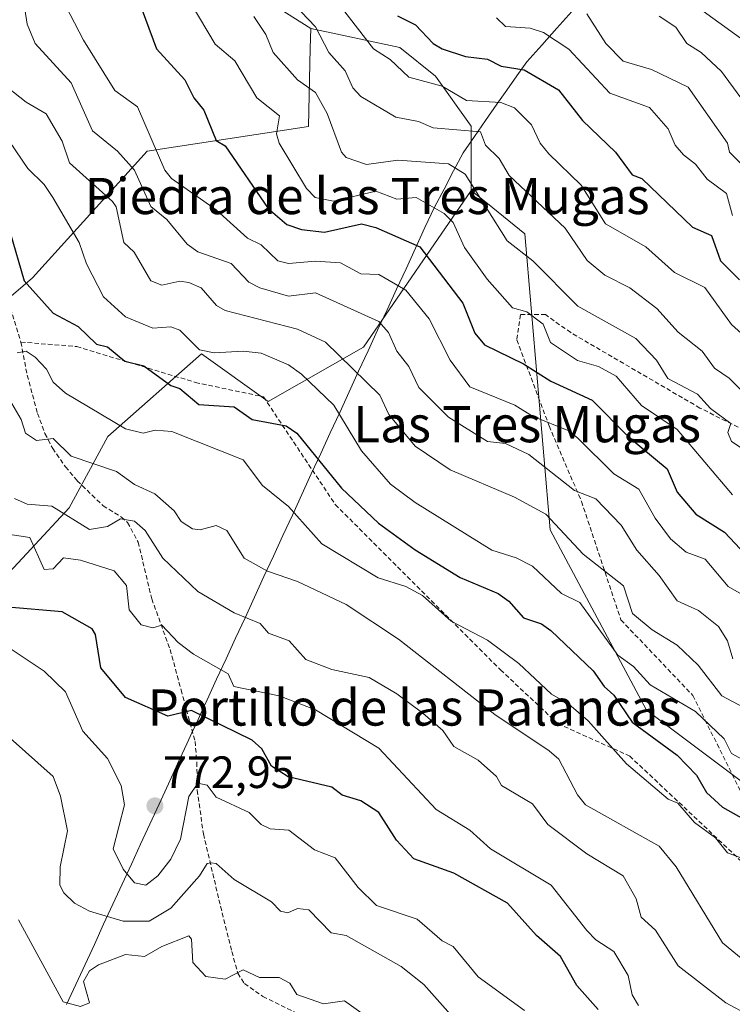
# Model space of a CAD drawing. Units: metres. Extents: x 569851 to 573288, y 4735721 to 4738074.
# Drawn here: x 572957 to 573114, y 4737307 to 4737524 of the extents above; entities that cross this region are included whole.
import ezdxf
from ezdxf.enums import TextEntityAlignment as Align

# ---------------------------------------------------------------- set-up
doc = ezdxf.new("R2010")
doc.units = ezdxf.units.M
doc.header["$MEASUREMENT"] = 0
doc.linetypes.add('TRAZOSX2', pattern=[1.5, 1, -0.5])
for name, color, linetype, lineweight in [('Arbolado forestal CxS', 92, 'Continuous', 0), ('Carátula', 7, 'Continuous', 5), ('Curva de nivel maestra', 36, 'Continuous', 30), ('Curva de nivel normal', 36, 'Continuous', 0), ('Entidad de ámbito territorial', 19, 'Continuous', 0), ('Entidad de ámbito territorial CxS', 92, 'Continuous', 0), ('Matorral CxS', 135, 'Continuous', 0), ('Punto de cota en terreno', 7, 'Continuous', 0), ('Rótulo de punto de cota en terreno', 19, 'Continuous', 0), ('Senda', 19, 'TRAZOSX2', 0), ('Texto cartográfico', 19, 'Continuous', 0)]:
    doc.layers.add(name, color=color, linetype=linetype, lineweight=lineweight)
doc.styles.add('Arial', font='txt', dxfattribs={"height": 0.2})

# ---------------------------------------------------------------- blocks, each defined once
blk = doc.blocks.new('*U154')
at = {"layer": 'Arbolado forestal CxS', "color": 92, "linetype": 'Continuous', "lineweight": 0}
blk.add_polyline3d([(572498.1545, 4737870.7211, 874.7564), (572548.9635, 4737848.0596, 873.1989), (572705.4005, 4737744.5313, 850.7946), (572752.7375, 4737702.3582, 850.5256), (572799.2881, 4737679.2374, 845.3668), (572898.6231, 4737647.6621, 841.9878), (572915.8829, 4737633.8278, 838.9773), (572948.0925, 4737576.9171, 827.2307), (572962.3529, 4737540.8213, 820.7183), (573006.2517, 4737531.6561, 836.5739), (573020.9357, 4737522.2485, 839.7271), (573020.8431, 4737517.9003, 838.3474), (573020.4721, 4737500.6437, 833.4429), (572984.7397, 4737495.1619, 818.9111), (572959.4247, 4737467.1831, 800.3681), (572922.1185, 4737435.2073, 775.9944), (572848.9243, 4737369.7733, 734.3107), (572816.7281, 4737332.6049, 720.9574), (572786.7469, 4737340.4953, 713.8675), (572768.6545, 4737340.8705, 709.1508), (572755.8681, 4737341.1355, 706.694), (572738.5099, 4737328.5121, 700.8653), (572720.4691, 4737297.8911, 690.7075)], dxfattribs=at)
blk = doc.blocks.new('*U164')
at = {"layer": 'Arbolado forestal CxS', "color": 92, "linetype": 'Continuous', "lineweight": 0}
blk.add_polyline3d([(573206.4283, 4737300.6804, 809.4455), (573190.6363, 4737310.1523, 809.0332), (573148.8479, 4737331.444, 805.4463), (573095.1747, 4737371.6588, 801.3322), (573073.8985, 4737411.5071, 808.6712), (573068.2977, 4737476.8987, 836.3318), (573060.0039, 4737483.5786, 835.6863), (573056.4029, 4737486.4789, 834.8157), (573056.4031, 4737500.6862, 839.6872), (573048.5071, 4737511.736, 844.6781), (573040.6103, 4737518.0504, 846.4445), (573020.9357, 4737522.2485, 839.7271), (573006.2517, 4737531.6561, 836.5739), (572962.3529, 4737540.8213, 820.7183), (572948.0925, 4737576.9171, 827.2307), (572915.8829, 4737633.8278, 838.9773), (572898.6231, 4737647.6621, 841.9878), (572799.2881, 4737679.2374, 845.3668), (572752.7375, 4737702.3582, 850.5256), (572705.4005, 4737744.5313, 850.7946), (572548.9635, 4737848.0596, 873.1989), (572498.1545, 4737870.7211, 874.7564)], dxfattribs=at)
blk = doc.blocks.new('*U175')
at = {"layer": 'Arbolado forestal CxS', "color": 92, "linetype": 'Continuous', "lineweight": 0}
blk.add_polyline3d([(573056.4, 4737486.48, 834.82), (573060, 4737483.58, 835.69), (573068.3, 4737476.9, 836.33), (573073.9, 4737411.51, 808.67), (573095.17, 4737371.66, 801.33), (573148.85, 4737331.44, 805.45), (573190.64, 4737310.15, 809.03), (573206.43, 4737300.68, 809.45), (573225.38, 4737291.21, 808.74), (573231.7, 4737264.37, 797.82), (573253.81, 4737251.74, 796.19), (573272.64, 4737226.64, 789.7)], dxfattribs=at)
blk = doc.blocks.new('*U188')
at = {"layer": 'Arbolado forestal CxS', "color": 92, "linetype": 'Continuous', "lineweight": 0}
blk.add_polyline3d([(573056.4, 4737486.48, 834.82), (573060, 4737483.58, 835.69), (573068.3, 4737476.9, 836.33), (573073.9, 4737411.51, 808.67), (573095.17, 4737371.66, 801.33), (573148.85, 4737331.44, 805.45), (573190.64, 4737310.15, 809.03), (573206.43, 4737300.68, 809.45), (573225.38, 4737291.21, 808.74), (573231.7, 4737264.37, 797.82), (573253.81, 4737251.74, 796.19), (573272.64, 4737226.64, 789.7)], dxfattribs=at)
blk = doc.blocks.new('*U198')
at = {"layer": 'Curva de nivel normal', "color": 36, "linetype": 'Continuous', "lineweight": 0}
blk.add_polyline3d([(572952, 4737410.85, 780), (572958.83, 4737409.8, 780), (572962, 4737402.75, 780), (572964, 4737402.84, 780), (572966.3, 4737405.27, 780), (572970, 4737404.78, 780), (572977.44, 4737402.41, 780), (572980.22, 4737399.2, 780), (572980.81, 4737393.79, 780), (572983.48, 4737390.46, 780), (572986, 4737389.83, 780), (572988, 4737390.44, 780), (572991.59, 4737386.57, 780), (572995.02, 4737384, 780), (573002.65, 4737379.64, 780), (573003.9, 4737376.89, 780), (573013.99, 4737374.82, 780), (573021.99, 4737371.71, 780), (573035.99, 4737363.22, 780), (573048.68, 4737349.68, 780), (573056.1, 4737345.11, 780), (573060.7, 4737340.99, 780), (573074.08, 4737332.99, 780), (573081.96, 4737322.97, 780), (573083.98, 4737320.86, 780), (573087.98, 4737318.28, 780), (573091.08, 4737312.99, 780), (573091.98, 4737308.71, 780), (573093.39, 4737306.4, 780)], dxfattribs=at)
blk = doc.blocks.new('*U202')
at = {"layer": 'Curva de nivel normal', "color": 36, "linetype": 'Continuous', "lineweight": 0}
blk.add_polyline3d([(573081.98, 4737525.53, 860), (573086.15, 4737518.95, 860), (573089.98, 4737515.09, 860), (573096.26, 4737513.23, 860), (573104.35, 4737509.33, 860), (573113.1, 4737496.96, 860), (573113.5, 4737494.96, 860), (573116.74, 4737491.73, 860)], dxfattribs=at)
blk = doc.blocks.new('*U203')
at = {"layer": 'Curva de nivel normal', "color": 36, "linetype": 'Continuous', "lineweight": 0}
blk.add_polyline3d([(572952.75, 4737442.97, 790), (572956.9, 4737435.87, 790), (572957.9, 4737432.87, 790), (572960.29, 4737431.26, 790), (572964, 4737431.69, 790), (572968, 4737427.76, 790), (572978, 4737424.34, 790), (572982, 4737421.49, 790), (572986.46, 4737419.43, 790), (572990.72, 4737415.69, 790), (572992.32, 4737413.29, 790), (572994.76, 4737411.73, 790), (572996.48, 4737411.45, 790), (572999.99, 4737412.44, 790), (573002.35, 4737411.33, 790), (573006.22, 4737405.2, 790), (573011.36, 4737402.35, 790), (573017.99, 4737400.07, 790), (573028.76, 4737394.98, 790), (573040.33, 4737387.32, 790), (573061.67, 4737370.67, 790), (573073.68, 4737362.68, 790), (573075.79, 4737360.79, 790), (573079.88, 4737352.89, 790), (573081.67, 4737350.68, 790), (573097.98, 4737341.56, 790), (573101.73, 4737336.99, 790), (573111.97, 4737320.24, 790), (573123.97, 4737310.37, 790)], dxfattribs=at)
blk = doc.blocks.new('*U210')
at = {"layer": 'Curva de nivel normal', "color": 36, "linetype": 'Continuous', "lineweight": 0}
blk.add_polyline3d([(573118.51, 4737359.52, 805), (573113.97, 4737362.08, 805), (573112.32, 4737365.33, 805), (573105.97, 4737371.32, 805), (573095.98, 4737377.23, 805), (573092.28, 4737381.28, 805), (573088.81, 4737383.81, 805), (573080.42, 4737395.42, 805), (573076.41, 4737397.41, 805), (573069.98, 4737403.43, 805), (573066.34, 4737405.33, 805), (573060.97, 4737406.97, 805), (573043.99, 4737417.52, 805), (573038.59, 4737421.57, 805), (573032.19, 4737428.97, 805), (573026.06, 4737439.04, 805), (573018.9, 4737445.88, 805), (573015.99, 4737447.96, 805), (573009.99, 4737450.53, 805), (573005.99, 4737450.97, 805), (572999.59, 4737450.57, 805), (572996.32, 4737451.28, 805), (572992, 4737455.64, 805), (572990, 4737456.33, 805), (572986, 4737456.05, 805), (572980, 4737458.57, 805), (572975.11, 4737462.96, 805), (572971.34, 4737470.3, 805), (572969.75, 4737474.96, 805), (572963.94, 4737484.9, 805), (572962, 4737487.82, 805), (572958.36, 4737491.32, 805), (572954.34, 4737497.3, 805)], dxfattribs=at)
blk = doc.blocks.new('*U212')
at = {"layer": 'Curva de nivel normal', "color": 36, "linetype": 'Continuous', "lineweight": 0}
blk.add_polyline3d([(573035.38, 4737302.39, 760), (573028.38, 4737307.38, 760), (573023.76, 4737306.76, 760), (573017.83, 4737308.83, 760), (573016.3, 4737311.3, 760), (573013.99, 4737312.57, 760), (573009.59, 4737312.59, 760), (573005.99, 4737314.26, 760), (573001.99, 4737312.18, 760), (572997.75, 4737312.74, 760), (572994.85, 4737315.84, 760), (572994.57, 4737320.99, 760), (572994, 4737321.76, 760), (572988, 4737319.41, 760), (572984.19, 4737317.18, 760), (572980, 4737317.63, 760), (572974, 4737315.36, 760), (572972, 4737314.02, 760), (572970.68, 4737311.67, 760), (572972, 4737306.94, 760), (572970, 4737306.13, 760), (572966.2, 4737307.19, 760), (572956.29, 4737325.28, 760)], dxfattribs=at)
blk = doc.blocks.new('*U213')
at = {"layer": 'Curva de nivel normal', "color": 36, "linetype": 'Continuous', "lineweight": 0}
blk.add_polyline3d([(572957.35, 4737528.95, 815), (572958.26, 4737523.21, 815), (572960.04, 4737518.95, 815), (572968, 4737510.26, 815), (572972.68, 4737499.64, 815), (572978.21, 4737495.17, 815), (572982, 4737490.96, 815), (572985.55, 4737482.96, 815), (572989.14, 4737480.1, 815), (572993.62, 4737474.58, 815), (572995.97, 4737472.93, 815), (573003.35, 4737470.32, 815), (573007.22, 4737466.19, 815), (573009.68, 4737464.96, 815), (573015.99, 4737463.11, 815), (573021.99, 4737463.87, 815), (573035.99, 4737457.54, 815), (573038.15, 4737455.12, 815), (573039.96, 4737450.94, 815), (573042.59, 4737447.57, 815), (573044.82, 4737442.97, 815), (573051.41, 4737436.4, 815), (573059.98, 4737431.01, 815), (573063.98, 4737430.53, 815), (573069.17, 4737428.16, 815), (573079.22, 4737420.21, 815), (573083.98, 4737418.34, 815), (573089.53, 4737412.52, 815), (573093.03, 4737406.97, 815), (573097.98, 4737401.41, 815), (573101.97, 4737395.78, 815), (573106.67, 4737393.68, 815), (573111.11, 4737390.12, 815), (573113.11, 4737386.98, 815), (573114.28, 4737382.98, 815)], dxfattribs=at)
blk = doc.blocks.new('*U215')
at = {"layer": 'Curva de nivel normal', "color": 36, "linetype": 'Continuous', "lineweight": 0}
blk.add_polyline3d([(573014.12, 4737530.95, 840), (573021.99, 4737522.63, 840), (573024.92, 4737516.95, 840), (573028.53, 4737512.95, 840), (573030.22, 4737509.18, 840), (573031.99, 4737507.28, 840), (573039.73, 4737502.69, 840), (573044.75, 4737501.71, 840), (573047.99, 4737500.32, 840), (573058.49, 4737499.47, 840), (573059.54, 4737496.52, 840), (573062.57, 4737493.55, 840), (573064.84, 4737489.82, 840), (573077.17, 4737478.15, 840), (573082.05, 4737471.03, 840), (573085.98, 4737467.75, 840), (573091.51, 4737464.96, 840), (573097.43, 4737460.41, 840), (573102.16, 4737455.15, 840), (573107.47, 4737450.97, 840), (573110.23, 4737447.23, 840), (573113.42, 4737444.97, 840), (573119.73, 4737438.73, 840)], dxfattribs=at)
blk = doc.blocks.new('*U217')
at = {"layer": 'Curva de nivel normal', "color": 36, "linetype": 'Continuous', "lineweight": 0}
blk.add_polyline3d([(572948.01, 4737389.51, 770), (572962, 4737380.23, 770), (572966.72, 4737375.7, 770), (572970.58, 4737366.98, 770), (572976.03, 4737360.98, 770), (572979, 4737354.98, 770), (572979.74, 4737350.73, 770), (572977.27, 4737340.99, 770), (572979.48, 4737336.47, 770), (572982, 4737333.47, 770), (572984.46, 4737332.99, 770), (572987.12, 4737334.99, 770), (572990, 4737338.72, 770), (572992.16, 4737343.15, 770), (572994, 4737352.52, 770), (572996, 4737355.48, 770), (572998, 4737355.06, 770), (572999.99, 4737352.39, 770), (573007.35, 4737348.99, 770), (573009.99, 4737346.36, 770), (573011.99, 4737345.38, 770), (573016.11, 4737345.11, 770), (573021.73, 4737340.73, 770), (573026.32, 4737338.99, 770), (573031.44, 4737332.44, 770), (573035.45, 4737328.45, 770), (573044.46, 4737325.46, 770), (573049.98, 4737320.67, 770), (573052.39, 4737319.4, 770), (573057.98, 4737312.69, 770), (573068.23, 4737305.24, 770)], dxfattribs=at)
blk = doc.blocks.new('*U221')
at = {"layer": 'Curva de nivel normal', "color": 36, "linetype": 'Continuous', "lineweight": 0}
blk.add_polyline3d([(572956, 4737450.61, 795), (572958.02, 4737450.99, 795), (572960, 4737449.64, 795), (572962.49, 4737446.97, 795), (572964, 4737444.12, 795), (572966.72, 4737441.69, 795), (572980, 4737433.8, 795), (572983.87, 4737432.84, 795), (572986.55, 4737433.52, 795), (572990.23, 4737433.2, 795), (573006.01, 4737426.97, 795), (573010.27, 4737421.25, 795), (573015.99, 4737416.65, 795), (573023.39, 4737408.37, 795), (573035.86, 4737400.85, 795), (573041.99, 4737398.98, 795), (573045.61, 4737396.98, 795), (573051.98, 4737391.33, 795), (573059.98, 4737387.07, 795), (573066.94, 4737381.94, 795), (573074.17, 4737375.17, 795), (573077.98, 4737372.96, 795), (573082.27, 4737369.27, 795), (573090.75, 4737359.75, 795), (573099.97, 4737351.94, 795), (573102.09, 4737351.11, 795), (573105.78, 4737346.8, 795), (573110.41, 4737343.43, 795), (573113.08, 4737340.1, 795), (573116, 4737339.02, 795)], dxfattribs=at)
blk = doc.blocks.new('*U232')
at = {"layer": 'Curva de nivel normal', "color": 36, "linetype": 'Continuous', "lineweight": 0}
blk.add_polyline3d([(573061.98, 4737524.6, 855), (573063.98, 4737522.74, 855), (573069.41, 4737522.38, 855), (573072.43, 4737521.4, 855), (573077.98, 4737517.72, 855), (573087.03, 4737508, 855), (573095.82, 4737504.79, 855), (573099.97, 4737500.11, 855), (573101.53, 4737496.52, 855), (573103.38, 4737494.37, 855), (573105.97, 4737492.26, 855), (573108.6, 4737488.96, 855), (573112.83, 4737485.82, 855), (573114.17, 4737480.96, 855)], dxfattribs=at)
blk = doc.blocks.new('*U234')
at = {"layer": 'Curva de nivel normal', "color": 36, "linetype": 'Continuous', "lineweight": 0}
blk.add_polyline3d([(573097.98, 4737525.03, 865), (573101.62, 4737522.6, 865), (573104.05, 4737518.95, 865), (573107.28, 4737516.95, 865), (573111.76, 4737512.74, 865), (573116.01, 4737506.95, 865)], dxfattribs=at)
blk = doc.blocks.new('*U235')
at = {"layer": 'Curva de nivel normal', "color": 36, "linetype": 'Continuous', "lineweight": 0}
blk.add_polyline3d([(573008.37, 4737524.95, 835), (573011.04, 4737520.95, 835), (573012.66, 4737516.95, 835), (573017.99, 4737510.95, 835), (573021.99, 4737508.16, 835), (573024.56, 4737503.52, 835), (573027.76, 4737494.96, 835), (573028.79, 4737493.76, 835), (573033.23, 4737492.2, 835), (573040.19, 4737493.16, 835), (573051.37, 4737492.35, 835), (573055.1, 4737490.08, 835), (573064.36, 4737475.34, 835), (573070, 4737470.96, 835), (573079.96, 4737460.94, 835), (573092.81, 4737453.79, 835), (573097.39, 4737448.97, 835), (573099.89, 4737444.89, 835), (573106.46, 4737441.46, 835), (573109.31, 4737438.31, 835), (573113.81, 4737434.97, 835), (573113.16, 4737432.97, 835), (573113.97, 4737430.97, 835), (573119.97, 4737427.05, 835)], dxfattribs=at)
blk = doc.blocks.new('*U237')
at = {"layer": 'Curva de nivel normal', "color": 36, "linetype": 'Continuous', "lineweight": 0}
blk.add_polyline3d([(573119.97, 4737370.45, 810), (573111.8, 4737374.81, 810), (573106.56, 4737381.57, 810), (573101.97, 4737386.03, 810), (573096.4, 4737389.4, 810), (573092.1, 4737392.98, 810), (573090.08, 4737399.08, 810), (573081.13, 4737406.12, 810), (573072.93, 4737414.97, 810), (573065.98, 4737418.7, 810), (573051.78, 4737424.77, 810), (573043.99, 4737429.98, 810), (573038.22, 4737436.97, 810), (573036.23, 4737441.21, 810), (573024.23, 4737452.96, 810), (573017.99, 4737455.83, 810), (573001.99, 4737459.97, 810), (573000.1, 4737461.07, 810), (572996.71, 4737464.96, 810), (572994, 4737466.14, 810), (572992, 4737466.46, 810), (572988, 4737465.56, 810), (572985.57, 4737466.53, 810), (572981.89, 4737472.85, 810), (572979.58, 4737474.96, 810), (572977.9, 4737482.86, 810), (572977.1, 4737484.06, 810), (572967.62, 4737492.58, 810), (572966, 4737497.36, 810), (572962.44, 4737503.39, 810), (572958, 4737505.99, 810), (572952, 4737510.72, 810)], dxfattribs=at)
blk = doc.blocks.new('*U240')
at = {"layer": 'Curva de nivel normal', "color": 36, "linetype": 'Continuous', "lineweight": 0}
blk.add_polyline3d([(572989.42, 4737536.37, 830), (572999.84, 4737518.8, 830), (573004.14, 4737515.1, 830), (573009.01, 4737506.95, 830), (573014.04, 4737503, 830), (573013.37, 4737498.96, 830), (573013.99, 4737496.96, 830), (573019.99, 4737486.93, 830), (573021.89, 4737484.96, 830), (573025.99, 4737484.08, 830), (573035.35, 4737486.32, 830), (573039.99, 4737484.59, 830), (573044.25, 4737484.96, 830), (573050.43, 4737481.41, 830), (573052.43, 4737479.41, 830), (573054.91, 4737473.89, 830), (573059.92, 4737466.9, 830), (573065.57, 4737460.55, 830), (573068.71, 4737459.69, 830), (573072.31, 4737456.96, 830), (573073.91, 4737452.89, 830), (573079.92, 4737448.91, 830), (573084.57, 4737447.56, 830), (573088.46, 4737445.45, 830), (573094.07, 4737438.97, 830), (573101.97, 4737433.65, 830), (573114.2, 4737419.2, 830)], dxfattribs=at)
blk = doc.blocks.new('*U244')
at = {"layer": 'Curva de nivel normal', "color": 36, "linetype": 'Continuous', "lineweight": 0}
blk.add_polyline3d([(573027.72, 4737526.95, 845), (573034.79, 4737517.75, 845), (573038.49, 4737515.45, 845), (573042.59, 4737511.55, 845), (573049.98, 4737509.56, 845), (573055.39, 4737506.36, 845), (573062.98, 4737505.95, 845), (573065.98, 4737504.71, 845), (573069.77, 4737500.96, 845), (573071.65, 4737496.96, 845), (573073.58, 4737494.56, 845), (573080.69, 4737487.67, 845), (573086.1, 4737479.08, 845), (573095.02, 4737474, 845), (573101.38, 4737468.37, 845), (573108.07, 4737465.06, 845), (573113.97, 4737456.87, 845), (573120.52, 4737450.97, 845)], dxfattribs=at)
blk = doc.blocks.new('*U261')
at = {"layer": 'Curva de nivel normal', "color": 36, "linetype": 'Continuous', "lineweight": 0}
blk.add_polyline3d([(572955.47, 4737418.44, 785), (572958.21, 4737417.18, 785), (572963.71, 4737416.68, 785), (572972, 4737411.54, 785), (572976, 4737412.19, 785), (572978.91, 4737413.88, 785), (572982, 4737413.4, 785), (572984.36, 4737411.33, 785), (572988.23, 4737405.2, 785), (572996, 4737397.87, 785), (573003.99, 4737393.12, 785), (573009.76, 4737390.75, 785), (573011.63, 4737388.62, 785), (573016.17, 4737386.98, 785), (573019.87, 4737382.86, 785), (573025.6, 4737380.59, 785), (573033.87, 4737378.86, 785), (573039.99, 4737375.27, 785), (573045.68, 4737370.98, 785), (573050.11, 4737367.11, 785), (573052.58, 4737363.58, 785), (573057.98, 4737360.6, 785), (573062, 4737357, 785), (573063.14, 4737354.98, 785), (573069.94, 4737350.95, 785), (573073.34, 4737346.35, 785), (573081.98, 4737339.89, 785), (573090.03, 4737335.04, 785), (573092.91, 4737329.92, 785), (573093.98, 4737325.86, 785), (573097.14, 4737322.99, 785), (573102.14, 4737315.16, 785), (573112.71, 4737306.99, 785), (573117.97, 4737304.14, 785)], dxfattribs=at)
blk = doc.blocks.new('*U262')
at = {"layer": 'Curva de nivel normal', "color": 36, "linetype": 'Continuous', "lineweight": 0}
blk.add_polyline3d([(572963.84, 4737532.95, 820), (572970.73, 4737519.68, 820), (572977.6, 4737508.55, 820), (572982.6, 4737504.95, 820), (572988.64, 4737490.96, 820), (572990.16, 4737489.12, 820), (572999.99, 4737482.2, 820), (573006.94, 4737475.91, 820), (573009.99, 4737474.43, 820), (573013.63, 4737470.96, 820), (573015.99, 4737470.36, 820), (573021.99, 4737470.86, 820), (573027.51, 4737470.48, 820), (573031.99, 4737468.06, 820), (573035.99, 4737467.93, 820), (573041.99, 4737464.47, 820), (573047.14, 4737458.11, 820), (573051.73, 4737448.97, 820), (573056.1, 4737443.09, 820), (573066.03, 4737439.02, 820), (573069.98, 4737436.62, 820), (573077.98, 4737433.34, 820), (573079.98, 4737431.75, 820), (573087.98, 4737423.85, 820), (573093.47, 4737420.46, 820), (573097.07, 4737414.06, 820), (573100.49, 4737409.49, 820), (573103.97, 4737406.54, 820), (573108.13, 4737404.97, 820), (573113.24, 4737398.98, 820), (573116.65, 4737396.98, 820)], dxfattribs=at)
blk = doc.blocks.new('*U269')
at = {"layer": 'Curva de nivel normal', "color": 36, "linetype": 'Continuous', "lineweight": 0}
blk.add_polyline3d([(573098.14, 4737533.11, 870), (573115.97, 4737520.11, 870)], dxfattribs=at)
blk = doc.blocks.new('*U271')
at = {"layer": 'Curva de nivel normal', "color": 36, "linetype": 'Continuous', "lineweight": 0}
blk.add_polyline3d([(573055.38, 4737300.4, 765), (573045.97, 4737310.97, 765), (573040.91, 4737314.99, 765), (573028.8, 4737321.8, 765), (573025.45, 4737322.45, 765), (573020.51, 4737327.51, 765), (573017.99, 4737327.78, 765), (573015.86, 4737326.86, 765), (573014.24, 4737327.24, 765), (573012.28, 4737329.28, 765), (573003.99, 4737334.23, 765), (572999.99, 4737337.71, 765), (572998.89, 4737337.88, 765), (572998, 4737337.72, 765), (572996.37, 4737334.99, 765), (572990, 4737327.85, 765), (572985.23, 4737324.99, 765), (572979.5, 4737324.99, 765), (572972, 4737327.23, 765), (572968.73, 4737328.99, 765), (572966.31, 4737331.3, 765), (572965.45, 4737332.99, 765), (572965.52, 4737336.99, 765), (572967.16, 4737344.99, 765), (572965.62, 4737352.61, 765), (572963.96, 4737356.94, 765), (572954.5, 4737365.48, 765)], dxfattribs=at)
blk = doc.blocks.new('*U275')
at = {"layer": 'Curva de nivel maestra', "color": 36, "linetype": 'Continuous', "lineweight": 30}
blk.add_polyline3d([(572954.44, 4737477.4, 800), (572957.58, 4737466.54, 800), (572964, 4737459.36, 800), (572969.48, 4737456.44, 800), (572973.55, 4737452.51, 800), (572976, 4737451.92, 800), (572979.81, 4737448.78, 800), (572984, 4737447.76, 800), (572990, 4737443.38, 800), (572992, 4737442.75, 800), (572996.19, 4737439.16, 800), (573003.99, 4737438.68, 800), (573007.99, 4737435.85, 800), (573015.51, 4737434.49, 800), (573017.89, 4737432.87, 800), (573027.72, 4737420.7, 800), (573035.95, 4737412.93, 800), (573044.05, 4737407.03, 800), (573053.98, 4737400.98, 800), (573062.38, 4737397.38, 800), (573064.72, 4737395.72, 800), (573067.98, 4737392, 800), (573071.98, 4737390.74, 800), (573073.98, 4737389.24, 800), (573083.34, 4737380.34, 800), (573085.83, 4737376.83, 800), (573087.98, 4737374.98, 800), (573092.01, 4737368.98, 800), (573101.97, 4737361.72, 800), (573106.24, 4737357.25, 800), (573108.44, 4737353.46, 800), (573111.97, 4737350.16, 800), (573117.85, 4737346.87, 800)], dxfattribs=at)
blk = doc.blocks.new('*U281')
at = {"layer": 'Curva de nivel maestra', "color": 36, "linetype": 'Continuous', "lineweight": 30}
blk.add_polyline3d([(572982.68, 4737528.95, 825), (572986.8, 4737517.75, 825), (572993.08, 4737510.95, 825), (572995.07, 4737506.95, 825), (572997.29, 4737504.24, 825), (572999.99, 4737497.55, 825), (573001.99, 4737496.33, 825), (573011.51, 4737482.48, 825), (573015.68, 4737478.96, 825), (573018.88, 4737477.85, 825), (573023.99, 4737477.28, 825), (573032.16, 4737479.13, 825), (573035.34, 4737478.31, 825), (573045.08, 4737474.05, 825), (573054.59, 4737461.57, 825), (573057.21, 4737454.96, 825), (573059.37, 4737452.35, 825), (573067.98, 4737448.2, 825), (573073.98, 4737444.37, 825), (573083.13, 4737440.12, 825), (573091.12, 4737432.11, 825), (573099.77, 4737424.97, 825), (573101.97, 4737419.8, 825), (573106.08, 4737414.97, 825), (573112.41, 4737410.97, 825), (573117.02, 4737406.02, 825)], dxfattribs=at)
blk = doc.blocks.new('*U285')
at = {"layer": 'Curva de nivel maestra', "color": 36, "linetype": 'Continuous', "lineweight": 30}
blk.add_polyline3d([(573084.46, 4737305.47, 775), (573079.75, 4737310.76, 775), (573076.17, 4737317.18, 775), (573070.83, 4737321.84, 775), (573064.41, 4737328.99, 775), (573052.58, 4737335.59, 775), (573043.76, 4737338.76, 775), (573039.89, 4737342.89, 775), (573035.99, 4737349.05, 775), (573031.99, 4737351.58, 775), (573027.87, 4737352.87, 775), (573025.63, 4737354.62, 775), (573015.91, 4737356.9, 775), (573012.24, 4737359.23, 775), (573010.11, 4737363.1, 775), (573008.02, 4737365.01, 775), (572994.55, 4737371.53, 775), (572989.33, 4737370.31, 775), (572980, 4737374.43, 775), (572974.51, 4737380.98, 775), (572973.35, 4737388.33, 775), (572972.64, 4737389.62, 775), (572966, 4737393.34, 775), (572954, 4737394.43, 775)], dxfattribs=at)
blk = doc.blocks.new('*U288')
at = {"layer": 'Curva de nivel maestra', "color": 36, "linetype": 'Continuous', "lineweight": 30}
blk.add_polyline3d([(573040.08, 4737525.04, 850), (573044.09, 4737523.05, 850), (573048.02, 4737518.95, 850), (573049.98, 4737517.79, 850), (573055.14, 4737516.11, 850), (573059.98, 4737515.49, 850), (573063, 4737513.97, 850), (573068.15, 4737513.12, 850), (573075.73, 4737508.7, 850), (573081, 4737501.97, 850), (573088.32, 4737494.96, 850), (573091.98, 4737489.95, 850), (573094.15, 4737489.13, 850), (573105.36, 4737478.35, 850), (573109.56, 4737476.55, 850), (573111.5, 4737470.96, 850), (573115.76, 4737466.75, 850)], dxfattribs=at)
blk = doc.blocks.new('5PATER')
at = {"layer": 'Carátula', "linetype": 'Continuous', "lineweight": 5}
h = blk.add_hatch(color=250, dxfattribs=at)
edge = h.paths.add_edge_path()
edge.add_ellipse((0, 0.01), major_axis=(-1.33, -1.34), ratio=0.999422, start_angle=0, end_angle=360)

msp = doc.modelspace()

# ---------------------------------------------------------------- linework, layer by layer
at = {"layer": 'Arbolado forestal CxS', "color": 92, "linetype": 'Continuous', "lineweight": 0}
for points in [[(572498.15, 4737870.72, 874.76), (572548.96, 4737848.06, 873.2), (572705.4, 4737744.53, 850.79), (572752.74, 4737702.36, 850.53), (572799.29, 4737679.24, 845.37), (572898.62, 4737647.66, 841.99), (572915.88, 4737633.83, 838.98), (572948.09, 4737576.92, 827.23), (572962.35, 4737540.82, 820.72), (573006.25, 4737531.66, 836.57), (573020.94, 4737522.25, 839.73)], [(572498.15, 4737870.72, 874.76), (572548.96, 4737848.06, 873.2), (572705.4, 4737744.53, 850.79), (572752.74, 4737702.36, 850.53), (572799.29, 4737679.24, 845.37), (572898.62, 4737647.66, 841.99), (572915.88, 4737633.83, 838.98), (572948.09, 4737576.92, 827.23), (572962.35, 4737540.82, 820.72), (573006.25, 4737531.66, 836.57), (573020.94, 4737522.25, 839.73)], [(572701.55, 4737285.27, 685.47), (572701.86, 4737285.22, 685.58), (572720.47, 4737297.89, 690.71), (572738.51, 4737328.51, 700.87), (572755.87, 4737341.14, 706.69), (572768.65, 4737340.87, 709.15), (572786.75, 4737340.5, 713.87), (572816.73, 4737332.6, 720.96), (572848.92, 4737369.77, 734.31), (572922.12, 4737435.21, 775.99), (572959.42, 4737467.18, 800.37), (572984.74, 4737495.16, 818.91), (573020.47, 4737500.64, 833.44), (573020.84, 4737517.9, 838.35), (573020.94, 4737522.25, 839.73)], [(573020.94, 4737522.25, 839.73), (573040.61, 4737518.05, 846.44), (573048.51, 4737511.74, 844.68), (573056.4, 4737500.69, 839.69), (573056.4, 4737486.48, 834.82)], [(572916.05, 4737299.42, 740.28), (572907.97, 4737317.8, 740.99), (572909.18, 4737329.97, 744.21), (572916.48, 4737339.69, 748.49), (572932.29, 4737354.29, 756.75), (572942.02, 4737368.88, 762.83), (572946.88, 4737384.69, 767.73), (572950.53, 4737398.07, 774.4), (572967.56, 4737416.31, 785.27), (572976.07, 4737432.12, 792.79), (572996.75, 4737450.36, 803.26), (573011.53, 4737439.87, 800.51), (573032.62, 4737451.88, 811.92), (573056.4, 4737486.48, 834.82), (573060, 4737483.58, 835.69), (573068.3, 4737476.9, 836.33), (573073.9, 4737411.51, 808.67), (573095.17, 4737371.66, 801.33), (573148.85, 4737331.44, 805.45), (573190.64, 4737310.15, 809.03), (573206.43, 4737300.68, 809.45)], [(573056.4, 4737486.48, 834.82), (573032.62, 4737451.88, 811.92), (573011.53, 4737439.87, 800.51), (572996.75, 4737450.36, 803.26), (572976.07, 4737432.12, 792.79), (572967.56, 4737416.31, 785.27), (572950.53, 4737398.07, 774.4), (572946.88, 4737384.69, 767.73), (572942.02, 4737368.88, 762.83), (572932.29, 4737354.29, 756.75), (572916.48, 4737339.69, 748.49), (572909.18, 4737329.97, 744.21), (572907.97, 4737317.8, 740.99), (572916.05, 4737299.42, 740.28)]]:
    msp.add_polyline3d(points, dxfattribs=at)
at = {"layer": 'Entidad de ámbito territorial', "color": 19, "linetype": 'Continuous', "lineweight": 0}
msp.add_polyline3d([(572966.96, 4737306.59, 759.47), (572969.01, 4737311.02, 760.1), (572971.05, 4737315.45, 760.63), (572973.09, 4737319.88, 761.93), (572975.14, 4737324.31, 763.51), (572977.18, 4737328.74, 766.33), (572979.23, 4737333.17, 768.71), (572981.27, 4737337.6, 770.53), (572983.32, 4737342.03, 771.6), (572985.36, 4737346.46, 772.39), (572987.41, 4737350.89, 772.46), (572989.45, 4737355.32, 772.1), (572991.5, 4737359.75, 772.76), (572993.54, 4737364.18, 773.21), (572994.67, 4737366.62, 773.5), (572995.79, 4737369.07, 774.08), (572997.09, 4737371.89, 775.5), (572998.03, 4737373.93, 776.68), (573000.12, 4737378.47, 778.92), (573002.22, 4737383, 781.23), (573004.31, 4737387.54, 782.95), (573006.41, 4737392.07, 784.65), (573008.5, 4737396.61, 786.68), (573010.59, 4737401.15, 788.98), (573012.69, 4737405.68, 790.97), (573014.78, 4737410.22, 792.77), (573016.87, 4737414.76, 794.51), (573018.97, 4737419.29, 796.61), (573021.06, 4737423.83, 798.2), (573023.16, 4737428.37, 800.26), (573025.25, 4737432.9, 802.61), (573027.34, 4737437.44, 804.75), (573029.44, 4737441.97, 807.37), (573031.53, 4737446.51, 809.82), (573033.62, 4737451.05, 811.93), (573035.72, 4737455.58, 814.07), (573037.81, 4737460.12, 816.39), (573039.91, 4737464.65, 819.13), (573042, 4737469.19, 821.77), (573044.09, 4737473.73, 824.49), (573046.19, 4737478.26, 826.65), (573048.28, 4737482.8, 829.69), (573050.41, 4737486.8, 832.02), (573052.53, 4737490.81, 834.22), (573054.66, 4737494.81, 836.76), (573057.13, 4737498.39, 838.85), (573059.6, 4737501.97, 842.06), (573062.07, 4737505.55, 844.48), (573064.29, 4737508.66, 846.8), (573066.5, 4737511.78, 848.66), (573068.72, 4737514.89, 850.81), (573072.04, 4737518.6, 853.24), (573075.35, 4737522.32, 856.07), (573078.67, 4737526.03, 858.86)], dxfattribs=at)
msp.add_polyline3d([(572966.96, 4737306.59, 759.47), (572969.01, 4737311.02, 760.1), (572971.05, 4737315.45, 760.63), (572973.09, 4737319.88, 761.93), (572975.14, 4737324.31, 763.51), (572977.18, 4737328.74, 766.33), (572979.23, 4737333.17, 768.71), (572981.27, 4737337.6, 770.53), (572983.32, 4737342.03, 771.6), (572985.36, 4737346.46, 772.39), (572987.41, 4737350.89, 772.46), (572989.45, 4737355.32, 772.1), (572991.5, 4737359.75, 772.76), (572993.54, 4737364.18, 773.21), (572994.67, 4737366.62, 773.5), (572995.79, 4737369.07, 774.08), (572997.09, 4737371.89, 775.5), (572998.03, 4737373.93, 776.68), (573000.12, 4737378.47, 778.92), (573002.22, 4737383, 781.23), (573004.31, 4737387.54, 782.95), (573006.41, 4737392.07, 784.65), (573008.5, 4737396.61, 786.68), (573010.59, 4737401.15, 788.98), (573012.69, 4737405.68, 790.97), (573014.78, 4737410.22, 792.77), (573016.87, 4737414.76, 794.51), (573018.97, 4737419.29, 796.61), (573021.06, 4737423.83, 798.2), (573023.16, 4737428.37, 800.26), (573025.25, 4737432.9, 802.61), (573027.34, 4737437.44, 804.75), (573029.44, 4737441.97, 807.37), (573031.53, 4737446.51, 809.82), (573033.62, 4737451.05, 811.93), (573035.72, 4737455.58, 814.07), (573037.81, 4737460.12, 816.39), (573039.91, 4737464.65, 819.13), (573042, 4737469.19, 821.77), (573044.09, 4737473.73, 824.49), (573046.19, 4737478.26, 826.65), (573048.28, 4737482.8, 829.69), (573050.41, 4737486.8, 832.02), (573052.53, 4737490.81, 834.22), (573054.66, 4737494.81, 836.76), (573057.13, 4737498.39, 838.85), (573059.6, 4737501.97, 842.06), (573062.07, 4737505.55, 844.48), (573064.29, 4737508.66, 846.8), (573066.5, 4737511.78, 848.66), (573068.72, 4737514.89, 850.81), (573072.04, 4737518.6, 853.24), (573075.35, 4737522.32, 856.07), (573078.67, 4737526.03, 858.86)], dxfattribs=at)
at = {"layer": 'Entidad de ámbito territorial CxS', "color": 92, "linetype": 'Continuous', "lineweight": 0}
for points in [[(573078.67, 4737526.03, 858.86), (573075.35, 4737522.32, 856.07), (573072.04, 4737518.6, 853.24), (573068.72, 4737514.89, 850.81), (573066.5, 4737511.78, 848.66), (573064.29, 4737508.66, 846.8), (573062.07, 4737505.55, 844.48), (573059.6, 4737501.97, 842.06), (573057.13, 4737498.39, 838.85), (573054.66, 4737494.81, 836.76), (573052.53, 4737490.81, 834.22), (573050.41, 4737486.8, 832.02), (573048.28, 4737482.8, 829.69), (573046.19, 4737478.26, 826.65), (573044.09, 4737473.73, 824.49), (573042, 4737469.19, 821.77), (573039.91, 4737464.65, 819.13), (573037.81, 4737460.12, 816.39), (573035.72, 4737455.58, 814.07), (573033.62, 4737451.05, 811.93), (573031.53, 4737446.51, 809.82), (573029.44, 4737441.97, 807.37), (573027.34, 4737437.44, 804.75), (573025.25, 4737432.9, 802.61), (573023.16, 4737428.37, 800.26), (573021.06, 4737423.83, 798.2), (573018.97, 4737419.29, 796.61), (573016.87, 4737414.76, 794.51), (573014.78, 4737410.22, 792.77), (573012.69, 4737405.68, 790.97), (573010.59, 4737401.15, 788.98), (573008.5, 4737396.61, 786.68), (573006.41, 4737392.07, 784.65), (573004.31, 4737387.54, 782.95), (573002.22, 4737383, 781.23), (573000.12, 4737378.47, 778.92), (572998.03, 4737373.93, 776.68), (572997.09, 4737371.89, 775.5), (572995.79, 4737369.07, 774.08), (572994.67, 4737366.62, 773.5), (572993.54, 4737364.18, 773.21), (572991.5, 4737359.75, 772.76), (572989.45, 4737355.32, 772.1), (572987.41, 4737350.89, 772.46), (572985.36, 4737346.46, 772.39), (572983.32, 4737342.03, 771.6), (572981.27, 4737337.6, 770.53), (572979.23, 4737333.17, 768.71), (572977.18, 4737328.74, 766.33), (572975.14, 4737324.31, 763.51), (572973.09, 4737319.88, 761.93), (572971.05, 4737315.45, 760.63), (572969.01, 4737311.02, 760.1), (572966.96, 4737306.59, 759.47)], [(572966.96, 4737306.59, 759.47), (572969.01, 4737311.02, 760.1), (572971.05, 4737315.45, 760.63), (572973.09, 4737319.88, 761.93), (572975.14, 4737324.31, 763.51), (572977.18, 4737328.74, 766.33), (572979.23, 4737333.17, 768.71), (572981.27, 4737337.6, 770.53), (572983.32, 4737342.03, 771.6), (572985.36, 4737346.46, 772.39), (572987.41, 4737350.89, 772.46), (572989.45, 4737355.32, 772.1), (572991.5, 4737359.75, 772.76), (572993.54, 4737364.18, 773.21), (572994.67, 4737366.62, 773.5), (572995.79, 4737369.07, 774.08), (572997.09, 4737371.89, 775.5), (572998.03, 4737373.93, 776.68), (573000.12, 4737378.47, 778.92), (573002.22, 4737383, 781.23), (573004.31, 4737387.54, 782.95), (573006.41, 4737392.07, 784.65), (573008.5, 4737396.61, 786.68), (573010.59, 4737401.15, 788.98), (573012.69, 4737405.68, 790.97), (573014.78, 4737410.22, 792.77), (573016.87, 4737414.76, 794.51), (573018.97, 4737419.29, 796.61), (573021.06, 4737423.83, 798.2), (573023.16, 4737428.37, 800.26), (573025.25, 4737432.9, 802.61), (573027.34, 4737437.44, 804.75), (573029.44, 4737441.97, 807.37), (573031.53, 4737446.51, 809.82), (573033.62, 4737451.05, 811.93), (573035.72, 4737455.58, 814.07), (573037.81, 4737460.12, 816.39), (573039.91, 4737464.65, 819.13), (573042, 4737469.19, 821.77), (573044.09, 4737473.73, 824.49), (573046.19, 4737478.26, 826.65), (573048.28, 4737482.8, 829.69), (573050.41, 4737486.8, 832.02), (573052.53, 4737490.81, 834.22), (573054.66, 4737494.81, 836.76), (573057.13, 4737498.39, 838.85), (573059.6, 4737501.97, 842.06), (573062.07, 4737505.55, 844.48), (573064.29, 4737508.66, 846.8), (573066.5, 4737511.78, 848.66), (573068.72, 4737514.89, 850.81), (573072.04, 4737518.6, 853.24), (573075.35, 4737522.32, 856.07), (573078.67, 4737526.03, 858.86)]]:
    msp.add_polyline3d(points, dxfattribs=at)
at = {"layer": 'Matorral CxS', "color": 135, "linetype": 'Continuous', "lineweight": 0}
for points in [[(572701.55, 4737285.27, 685.47), (572701.86, 4737285.22, 685.58), (572720.47, 4737297.89, 690.71), (572738.51, 4737328.51, 700.87), (572755.87, 4737341.14, 706.69), (572768.65, 4737340.87, 709.15), (572786.75, 4737340.5, 713.87), (572816.73, 4737332.6, 720.96), (572848.92, 4737369.77, 734.31), (572922.12, 4737435.21, 775.99), (572959.42, 4737467.18, 800.37), (572984.74, 4737495.16, 818.91), (573020.47, 4737500.64, 833.44), (573020.84, 4737517.9, 838.35), (573020.94, 4737522.25, 839.73)], [(572922.12, 4737435.21, 775.99), (572959.42, 4737467.18, 800.37), (572984.74, 4737495.16, 818.91), (573020.47, 4737500.64, 833.44), (573020.84, 4737517.9, 838.35), (573020.94, 4737522.25, 839.73), (573040.61, 4737518.05, 846.44), (573048.51, 4737511.74, 844.68), (573056.4, 4737500.69, 839.69), (573056.4, 4737486.48, 834.82), (573032.62, 4737451.88, 811.92), (573011.53, 4737439.87, 800.51), (572996.75, 4737450.36, 803.26), (572976.07, 4737432.12, 792.79), (572967.56, 4737416.31, 785.27), (572950.53, 4737398.07, 774.4)], [(573020.94, 4737522.25, 839.73), (573040.61, 4737518.05, 846.44), (573048.51, 4737511.74, 844.68), (573056.4, 4737500.69, 839.69), (573056.4, 4737486.48, 834.82)], [(573056.4, 4737486.48, 834.82), (573032.62, 4737451.88, 811.92), (573011.53, 4737439.87, 800.51), (572996.75, 4737450.36, 803.26), (572976.07, 4737432.12, 792.79), (572967.56, 4737416.31, 785.27), (572950.53, 4737398.07, 774.4), (572946.88, 4737384.69, 767.73), (572942.02, 4737368.88, 762.83), (572932.29, 4737354.29, 756.75), (572916.48, 4737339.69, 748.49), (572909.18, 4737329.97, 744.21), (572907.97, 4737317.8, 740.99), (572916.05, 4737299.42, 740.28)]]:
    msp.add_polyline3d(points, dxfattribs=at)
at = {"layer": 'Senda', "color": 19, "linetype": 'TRAZOSX2', "lineweight": 0}
for points in [[(572950.09, 4737475.94), (572952.05, 4737469.7), (572954.59, 4737460.44), (572956.84, 4737452.98)], [(573271.6, 4737324.73), (573259.38, 4737336.01), (573248.27, 4737340.77), (573215.73, 4737354.26), (573191.12, 4737369.35), (573163.34, 4737395.54), (573145.88, 4737418.56), (573135.56, 4737424.11), (573106.98, 4737438.4), (573078.41, 4737455.07), (573072.85, 4737459.04), (573067.3, 4737459.04), (573066.5, 4737453.48), (573073.65, 4737434.43), (573080.79, 4737417.76), (573089.52, 4737391.57), (573105.4, 4737374.9), (573115.71, 4737354.26), (573125.24, 4737329.66)], [(572956.84, 4737452.98), (572958.26, 4737445.65), (572960.52, 4737437.22), (572962.18, 4737432.74), (572963.88, 4737429.48), (572966.7, 4737425.41), (572969.31, 4737422.31), (572975.02, 4737416.81), (572979.09, 4737414.28), (572980.43, 4737413.1), (572982.79, 4737408.77), (572985.78, 4737396.24), (572989.85, 4737385.05), (572992.27, 4737376.1), (572995.35, 4737364.73), (572995.77, 4737360.1), (572995.82, 4737353.94), (572997.21, 4737344.27), (573000.65, 4737329.74), (573003.48, 4737318.27), (573004.82, 4737313.5), (573006.28, 4737311.22), (573010.36, 4737308.34), (573026.36, 4737300.54)], [(572956.84, 4737452.98), (572969.21, 4737451.99), (572995.41, 4737444.06), (573010.49, 4737440.88), (573026.36, 4737417.07), (573062.88, 4737380.55), (573075.58, 4737368.65), (573091.45, 4737361.5), (573125.24, 4737329.66)]]:
    msp.add_lwpolyline(points, dxfattribs=at)

# ---------------------------------------------------------------- block references
at = {"layer": 'Arbolado forestal CxS', "color": 92, "linetype": 'Continuous', "lineweight": 0}
for name in ['*U164', '*U154', '*U175', '*U188']:
    msp.add_blockref(name, (0, 0), dxfattribs=at)
at = {"layer": 'Curva de nivel maestra', "color": 36, "linetype": 'Continuous', "lineweight": 30}
for name in ['*U288', '*U281', '*U275', '*U285']:
    msp.add_blockref(name, (0, 0), dxfattribs=at)
at = {"layer": 'Curva de nivel normal', "color": 36, "linetype": 'Continuous', "lineweight": 0}
for name in ['*U269', '*U234', '*U202', '*U232', '*U244', '*U215', '*U235', '*U240', '*U262', '*U213', '*U237', '*U210', '*U221', '*U203', '*U261', '*U198', '*U217', '*U271', '*U212']:
    msp.add_blockref(name, (0, 0), dxfattribs=at)
at = {"layer": 'Punto de cota en terreno', "linetype": 'Continuous', "lineweight": 0}
msp.add_blockref('5PATER', (572986.49, 4737350.47, 772.95), dxfattribs=at)

# ---------------------------------------------------------------- texts
at = {"layer": 'Rótulo de punto de cota en terreno', "color": 19, "linetype": 'Continuous', "lineweight": 0, "style": 'Arial'}
msp.add_text('772,95', height=7, dxfattribs=at).set_placement((572988.25, 4737352.23), align=Align.BOTTOM_LEFT)
at = {"layer": 'Texto cartográfico', "color": 19, "linetype": 'Continuous', "lineweight": 0, "style": 'Arial'}
for s, p in [('Piedra de las Tres Mugas', (573033.42, 4737485.26)), ('Las Tres Mugas', (573068.78, 4737434.83)), ('Portillo de las Palancas', (573043.87, 4737372.22))]:
    msp.add_text(s, height=8, dxfattribs=at).set_placement(p, align=Align.MIDDLE_CENTER)

doc.saveas('drawing.dxf')
